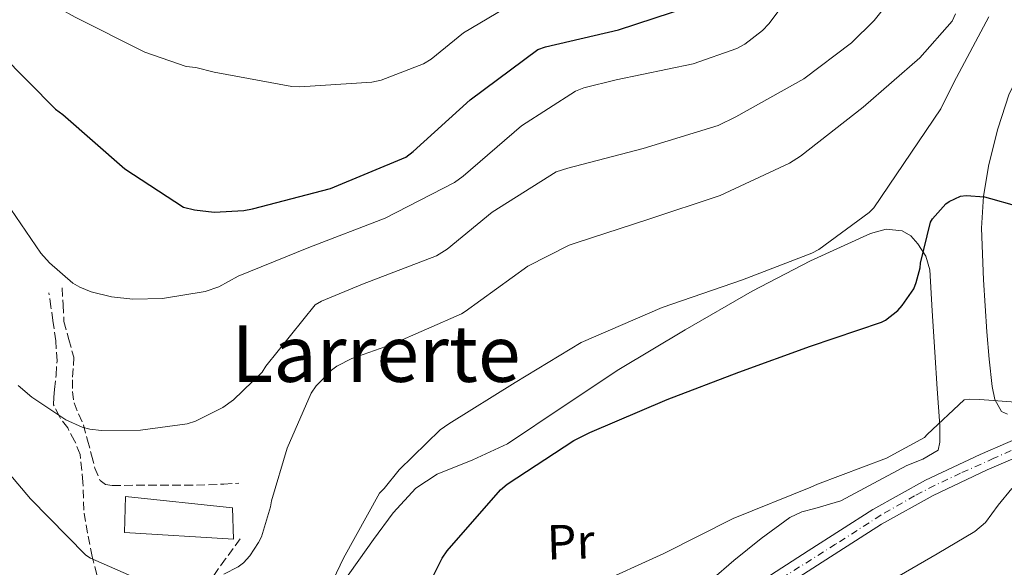
# Model space of a CAD drawing. Units: metres. Extents: x 627404 to 630842, y 4757376 to 4759754.
# Drawn here: x 627746 to 627947, y 4758132 to 4758243 of the extents above; entities that cross this region are included whole.
import ezdxf
from ezdxf.enums import TextEntityAlignment as Align

# ---------------------------------------------------------------- set-up
doc = ezdxf.new("R2010")
doc.units = ezdxf.units.M
doc.header["$MEASUREMENT"] = 0
doc.linetypes.add('DGN Style 3', pattern=[2.435890702152634, 1.739921930109024, -0.6959687720436097])
doc.linetypes.add('DGN Style 4', pattern=[2.7856150101045474, 1.391937544087219, -0.6959687720436097, 0.001739921930109024, -0.6959687720436097])
for name, color, linetype, lineweight in [('Camino', 7, 'DGN Style 3', 0), ('Chamizo-cobertizo', 1, 'Continuous', 0), ('Curva de nivel directora', 30, 'Continuous', 30), ('Curva de nivel intermedia', 30, 'Continuous', 0), ('Eje pista sin pavimentar', 7, 'DGN Style 4', 0), ('Etiqueta de uso rústico', 92, 'Continuous', 0), ('Línea de cambio de uso (parcela vista)', 92, 'Continuous', 0), ('Línea de pista sin pavimentar', 7, 'Continuous', 0), ('Pista sin pavimentar', 9, 'Continuous', 0), ('Texto de Carretera Interés General', 1, 'Continuous', 0), ('Texto de Área (paraje) menor', 7, 'Continuous', 0)]:
    doc.layers.add(name, color=color, linetype=linetype, lineweight=lineweight)
doc.styles.add('Style-Arial', font='arial.ttf')

msp = doc.modelspace()

# ---------------------------------------------------------------- linework, layer by layer
at = {"layer": 'Camino', "color": 7, "linetype": 'DGN Style 3', "lineweight": 0}
for points in [[(627754.55, 4758188.730000002, 770.2400000000054), (627754.749999999, 4758185.300000001, 769.9499999999972), (627754.9400000012, 4758181.880000001, 769.6600000000037), (627755.9200000024, 4758178.24, 768.8999999999943), (627756.9200000016, 4758174.65, 767.8699999999953), (627756.8299999976, 4758172.310000001, 767.3300000000019), (627756.6700000013, 4758169.980000001, 766.779999999999), (627756.699999998, 4758167.640000001, 766.2100000000065), (627756.9899999986, 4758165.300000001, 765.6300000000047), (627757.9099999995, 4758163.050000002, 765.0599999999978), (627758.9099999988, 4758160.820000002, 764.5399999999936), (627759.7399999979, 4758157.730000001, 764.1600000000036), (627760.5699999994, 4758154.620000001, 763.8399999999965), (627761.230000001, 4758152.01, 763.3600000000007), (627762.2999999993, 4758149.5, 762.8800000000047), (627763.3999999991, 4758148.680000001, 762.6600000000037), (627764.7899999993, 4758148.470000002, 762.4900000000052), (627769.6900000012, 4758148.500000001, 762.2200000000014), (627774.5799999973, 4758148.540000001, 761.979999999996), (627779.5100000004, 4758148.51, 761.6000000000058), (627784.4400000012, 4758148.600000001, 761.2100000000065), (627787.5100000022, 4758148.760000001, 760.9600000000065), (627790.5799999967, 4758148.920000001, 760.6999999999972)], [(627762.8700000015, 4758125.53, 758.229999999996), (627760.699999999, 4758134.010000001, 759.229999999996), (627759.7399999979, 4758138.720000003, 760.5500000000029), (627758.9699999989, 4758143.420000001, 761.9199999999986), (627758.8000000013, 4758149.109999999, 762.5700000000071), (627758.2600000004, 4758154.810000001, 763.1999999999972), (627757.1200000005, 4758157.560000001, 763.5599999999977), (627755.699999999, 4758160.180000001, 764.029999999999), (627754.0000000001, 4758162.490000002, 764.7599999999949), (627752.8299999967, 4758164.920000001, 765.5599999999977), (627752.8500000013, 4758166.480000001, 765.9700000000014), (627753.0199999989, 4758168.060000001, 766.3300000000019), (627753.3200000006, 4758170.970000002, 766.8800000000048), (627753.5300000008, 4758173.880000002, 767.4199999999984), (627753.2800000004, 4758177.970000002, 768.2799999999991), (627752.6999999993, 4758182.070000002, 769.0200000000042), (627752.2800000013, 4758184.890000002, 769.3999999999944), (627751.87, 4758187.699999999, 769.7899999999936)], [(627790.8400000003, 4758137.590000001, 760.6999999999972), (627787.8999999989, 4758133.500000001, 760.0299999999991), (627784.9499999986, 4758129.400000001, 759.3600000000006), (627780.6299999978, 4758123.300000002, 758.3200000000071), (627776.8199999991, 4758116.859999999, 757.3099999999977), (627773.6600000008, 4758108.970000002, 756.3699999999953), (627770.7399999973, 4758100.980000001, 755.5200000000042), (627766.1599999995, 4758090.430000001, 754.1900000000024), (627761.7199999982, 4758079.800000001, 752.8899999999995), (627759.4699999974, 4758073.470000001, 752.3699999999955), (627757.2999999992, 4758067.130000002, 752.0000000000001), (627756.66, 4758065.460000002, 751.8800000000048), (627756.0199999985, 4758063.800000001, 751.8699999999953), (627756.3400000003, 4758062.970000001, 752.0599999999977), (627757.8500000014, 4758062.630000002, 752.3899999999995), (627759.3500000011, 4758063.03, 752.570000000007), (627763.8999999977, 4758063.66, 752.3899999999995), (627768.3099999975, 4758064.82, 752.1199999999955), (627773.3700000002, 4758067.030000002, 751.9299999999931), (627778.4200000018, 4758069.240000002, 751.7400000000054)]]:
    msp.add_polyline3d(points, dxfattribs=at)
at = {"layer": 'Chamizo-cobertizo', "color": 1, "linetype": 'Continuous', "lineweight": 0}
msp.add_polyline3d([(627789.2999999998, 4758143.930000001, 763.8999999999943), (627789.5, 4758137.529999999, 763.9600000000065), (627767.29, 4758138.869999999, 765.7599999999949), (627767.4800000006, 4758146.230000001, 764.3500000000058)], close=True, dxfattribs=at)
msp.add_polyline3d([(627767.4800000006, 4758146.230000001, 764.3500000000058), (627767.29, 4758138.869999999, 765.7599999999949), (627789.5, 4758137.529999999, 763.9600000000065), (627789.2999999998, 4758143.930000001, 763.8999999999943), (627767.4800000006, 4758146.230000001, 764.3500000000058)], dxfattribs=at)
at = {"layer": 'Curva de nivel directora', "color": 30, "linetype": 'Continuous', "lineweight": 30, "flags": 128}
for points, elevation in [([(627742.0300000008, 4758236.520000001), (627753.229999999, 4758225.190000001), (627754.6999999997, 4758224.100000001), (627767.3699999988, 4758213.03), (627779.3400000003, 4758205.220000001), (627781.5800000001, 4758204.650000001), (627785.5499999997, 4758204.199999999), (627791.6299999994, 4758204.52), (627793.3599999994, 4758204.84), (627809.2899999997, 4758209.000000001), (627824.6499999998, 4758215.4), (627826.1200000005, 4758216.550000001), (627837.769999998, 4758227.11), (627851.53, 4758237.350000001), (627853.1300000004, 4758237.859999999), (627867.980000001, 4758241.380000002), (627882.5099999997, 4758246.119999998), (627884.2399999996, 4758247.210000001), (627886.7999999989, 4758249.320000002), (627893.129999999, 4758256.100000001)], 775.0000000000001), ([(627824.4699999987, 4758118.440000001), (627832.0500000004, 4758133.61), (627833.0699999996, 4758135.11), (627843.9500000007, 4758147.560000002), (627845.2699999993, 4758148.710000001), (627858.8999999994, 4758157.640000001), (627862.1600000005, 4758159.240000002), (627877.9099999998, 4758166.020000001), (627892.5599999991, 4758171.590000001), (627907.1599999992, 4758176.840000001), (627921.6499999999, 4758181.730000001), (627922.4199999988, 4758182.180000001), (627924.9199999999, 4758184.160000001), (627925.8099999997, 4758185.12), (627928.1799999989, 4758188.58), (627928.7199999997, 4758189.830000003), (627929.4899999987, 4758192.84), (627929.5899999993, 4758193.760000002), (627931.5999999987, 4758202.120000001), (627932.0500000002, 4758202.789999999), (627934.7699999983, 4758205.890000002), (627935.4400000009, 4758206.37), (627937.7499999999, 4758207.460000001), (627938.8699999999, 4758207.560000001)], 750.0000000000001), ([(627938.8699999999, 4758207.560000001), (627942.6099999992, 4758207.300000002), (627943.8299999996, 4758206.950000001), (627958.289999999, 4758202.880000001)], 750.0000000000001)]:
    msp.add_lwpolyline(points, dxfattribs=dict(at, elevation=elevation))
at = {"layer": 'Curva de nivel intermedia', "color": 30, "linetype": 'Continuous', "lineweight": 0, "flags": 128}
for points, elevation in [([(627867.5100000015, 4758231.130000001), (627883.1900000013, 4758234.399999999), (627892.1499999999, 4758237.56), (627893.7800000017, 4758238.46), (627897.3600000001, 4758241.240000002), (627898.640000001, 4758242.56), (627908.0900000012, 4758255.159999999)], 770), ([(627745.8700000008, 4758253.609999998), (627747.5300000015, 4758251.369999998), (627750.6699999997, 4758248.199999999), (627754.0600000005, 4758245.699999998), (627757.2300000022, 4758243.939999999), (627771.4400000012, 4758236.779999999), (627779.85, 4758233.859999998), (627781.8400000016, 4758233.640000002), (627785.5800000011, 4758232.74), (627801.3900000005, 4758229.800000002), (627803.0500000013, 4758229.699999998), (627817.6800000004, 4758230.659999999), (627819.6000000006, 4758231.109999998), (627828.2400000016, 4758234.439999999), (627829.8100000008, 4758235.369999999), (627836.4300000013, 4758240.710000001), (627848.24, 4758247.810000001)], 780), ([(627905.8099999991, 4758231.390000001), (627915.4800000008, 4758238.680000001), (627920.1500000001, 4758243.259999999), (627922.8400000012, 4758246.679999999)], 765.0000000000001), ([(627787.51, 4758130.4), (627790.4800000006, 4758131.9), (627791.5100000009, 4758132.699999998), (627792.8200000008, 4758134.109999998), (627794.6100000012, 4758136.829999999), (627795.1900000002, 4758138.009999999), (627797.0400000007, 4758144.09), (627797.2300000008, 4758145.31), (627800.4299999994, 4758156.060000001), (627805.3600000001, 4758167.289999997), (627806.3900000006, 4758168.77), (627809.4600000017, 4758171.999999999), (627810.5500000003, 4758172.769999999), (627813.6500000004, 4758174.369999999), (627821.7100000004, 4758177.21), (627836.0200000001, 4758183.449999998), (627836.7500000009, 4758183.899999999), (627849.4900000015, 4758193.150000001), (627857.9400000006, 4758197.470000001), (627859.540000001, 4758197.979999999), (627874.0000000002, 4758202.65), (627888.7200000011, 4758207.579999999), (627902.8699999999, 4758214.140000001), (627905.0800000007, 4758215.61), (627917.8800000015, 4758225.560000001), (627929.4300000005, 4758235.640000001), (627936.0199999999, 4758243.099999999)], 760.0000000000001), ([(627804.9100000008, 4758118.970000001), (627811.9500000017, 4758133.659999999), (627819.2500000017, 4758146.909999999), (627820.2100000007, 4758147.84), (627823.2500000005, 4758151.65), (627831.6700000004, 4758159.810000001), (627833.3899999993, 4758161.05), (627846.900000001, 4758169.439999998), (627860.4000000014, 4758177.599999999), (627876.8800000015, 4758184.76), (627893.3000000011, 4758190.399999999), (627907.4400000009, 4758195.84), (627908.8500000013, 4758196.600000001), (627919.0900000005, 4758204.119999999), (627920.0800000008, 4758205.08), (627933.7500000012, 4758225.21), (627936.400000002, 4758230.619999999), (627943.51, 4758243.99)], 755), ([(627936.0199999999, 4758243.099999999), (627936.7199999995, 4758244.599999998)], 760.0000000000001), ([(627740.9800000002, 4758209.249999999), (627750.1900000013, 4758195.810000001), (627751.9900000007, 4758193.819999999), (627756.7200000003, 4758189.729999999), (627758.1599999998, 4758188.890000001), (627760.5, 4758187.930000001), (627764.6600000019, 4758186.91), (627768.9500000012, 4758186.430000001), (627775.030000001, 4758186.56), (627783.7600000015, 4758187.999999999), (627786.4800000018, 4758188.96), (627790.4500000015, 4758191.099999999), (627804.8500000006, 4758196.96), (627820.4400000009, 4758202.970000001), (627834.5500000016, 4758210.239999999), (627836.3100000008, 4758211.550000001), (627848.2100000008, 4758221.789999999), (627859.2500000005, 4758228.829999999), (627860.92, 4758229.499999999), (627867.5100000015, 4758231.130000001)], 770), ([(627745.5900000014, 4758168.859999999), (627748.3699999996, 4758166.460000001), (627755.3099999999, 4758161.850000001), (627758.6700000018, 4758160.350000001), (627760.1800000004, 4758159.930000001), (627762.6100000001, 4758159.65), (627770.5499999993, 4758159.710000001), (627780.0500000013, 4758161.05), (627781.7499999999, 4758161.600000001), (627787.310000001, 4758164.38), (627789.5199999994, 4758165.92), (627795.38, 4758171.55), (627796.110000001, 4758172.8), (627806.1600000004, 4758185.31), (627807.4400000012, 4758186.05), (627815.7900000017, 4758189.470000001), (627830.9000000015, 4758195.259999999), (627833.0800000008, 4758196.640000001), (627842.2600000007, 4758204.189999999), (627855.2800000006, 4758212.38), (627857.6800000012, 4758213.149999999), (627873.0100000001, 4758217.179999999), (627888.3400000012, 4758221.849999999), (627891.9199999997, 4758223.640000002), (627905.8099999991, 4758231.390000001)], 765.0000000000001), ([(627862.8700000013, 4758128.09), (627877.2300000001, 4758134.59), (627891.380000001, 4758141.76), (627907.1900000006, 4758148.119999999), (627908.5899999997, 4758148.7), (627922.610000001, 4758154.04), (627930.4200000007, 4758158.239999999), (627930.9300000004, 4758158.880000001), (627938.4800000008, 4758165.949999999), (627939.6000000006, 4758166.080000001), (627941.6500000004, 4758165.980000001), (627957.1700000013, 4758164.859999998)], 745), ([(627738.1300000004, 4758157.5), (627748.1100000005, 4758145.759999999), (627759.4100000015, 4758134.27), (627760.3400000014, 4758133.659999999), (627769.8099999997, 4758129.470000001)], 760.0000000000001)]:
    msp.add_lwpolyline(points, dxfattribs=dict(at, elevation=elevation))
at = {"layer": 'Eje pista sin pavimentar', "color": 7, "linetype": 'DGN Style 4', "lineweight": 0}
msp.add_polyline3d([(627950.6900000017, 4758156.720000002, 745.320000000007), (627944.5499999993, 4758154.02, 745.1999999999972), (627937.760000001, 4758150.960000002, 744.9499999999972), (627932.4600000015, 4758148.460000001, 744.7100000000065), (627928.3799999978, 4758146.370000001, 744.5200000000042), (627921.5100000014, 4758142.41, 744.1699999999984), (627912.2300000008, 4758136.480000001, 743.7500000000001), (627899.9100000005, 4758128.690000001, 743.2899999999936)], dxfattribs=at)
at = {"layer": 'Línea de cambio de uso (parcela vista)', "color": 92, "linetype": 'Continuous', "lineweight": 0}
for points in [[(627947.3300000001, 4758162.970000001, 746.6199999999953), (627946.1100000005, 4758163.57, 746.6199999999953), (627944.7000000002, 4758165.970000001, 746.6300000000047), (627944.1900000004, 4758168.630000001, 746.75), (627943.5800000001, 4758174.189999999, 747.320000000007), (627943.0999999996, 4758179.76, 747.9600000000065), (627942.4100000003, 4758190.359999999, 748.8999999999943), (627942.0099999999, 4758200.949999999, 749.9499999999972), (627942.4000000004, 4758207.439999999, 750.9600000000065), (627943.4800000006, 4758213.880000001, 752.0599999999977), (627945.3399999999, 4758221.15, 753.1499999999943), (627947.6399999997, 4758228.279999999, 754.1699999999983), (627950.4299999997, 4758233.66, 754.6499999999943), (627952.8899999997, 4758239.029999999, 755.1999999999972), (627952.8399999999, 4758242.029999999, 755.9400000000023), (627952, 4758245.039999999, 756.7299999999959)], [(627811.7599999999, 4758128.550000001, 754.1300000000047), (627818.04, 4758137.460000001, 753.6600000000036), (627822.0599999997, 4758142.91, 753.279999999999), (627826.6799999997, 4758147.890000001, 752.8899999999995), (627831.0099999999, 4758150.76, 752.6900000000023), (627838.29, 4758153.699999999, 752.5200000000042), (627845.3700000001, 4758156.980000001, 752.5099999999949), (627856.6900000004, 4758164.58, 752.679999999993), (627868.0899999999, 4758172.09, 752.9600000000065), (627881.5800000001, 4758180.180000001, 753.3899999999995), (627895.2300000006, 4758188.08, 753.8500000000058), (627907.1500000004, 4758194.289999999, 754.0599999999977), (627919.3499999996, 4758199.859999999, 753.6600000000036), (627922.5599999997, 4758200.710000001, 753.3000000000029), (627925.8200000003, 4758200.369999999, 752.7599999999949), (627927.5899999999, 4758199.350000001, 752.3600000000006), (627929.0199999996, 4758197.75, 752), (627930.6399999997, 4758195.180000001, 751.6399999999995), (627931.4500000002, 4758192.439999999, 751.2899999999936), (627931.9600000001, 4758184.050000001, 750.1999999999972), (627932.4699999997, 4758175.67, 749.0500000000029), (627932.9900000002, 4758168.180000001, 747.8399999999965), (627933.5, 4758160.689999999, 746.6199999999953), (627933.5300000003, 4758159, 746.3899999999995), (627933.5, 4758157.300000001, 746.1699999999983), (627933.1799999997, 4758155.640000001, 745.9199999999983), (627930.0300000003, 4758153.810000001, 745.9600000000065), (627926.7800000003, 4758152.560000001, 746.1699999999983), (627920.0700000003, 4758148.930000001, 745.6900000000023), (627913.3399999999, 4758145.33, 745.279999999999), (627908.0499999998, 4758143.789999999, 745.4100000000036), (627905.3700000001, 4758143.109999999, 745.5099999999949), (627902.9100000003, 4758141.939999999, 745.529999999999), (627897.0999999996, 4758137.67, 745.3500000000058), (627891.5099999999, 4758133.17, 744.9600000000065), (627886.9400000004, 4758129.230000001, 744.3800000000047)], [(627869.6200000001, 4758086.970000001, 741.529999999999), (627867.6399999997, 4758087.289999999, 741.5), (627866.0700000003, 4758088.300000001, 741.5500000000029), (627864.8200000003, 4758089.850000001, 741.6300000000047), (627863.9699999997, 4758091.289999999, 741.7100000000065), (627863.6699999999, 4758092.730000001, 741.820000000007), (627864.1100000005, 4758094.029999999, 741.9900000000052), (627865.1399999997, 4758095.16, 742.1399999999995), (627869.1399999997, 4758097.07, 742.2400000000052), (627873.0800000001, 4758098.609999999, 742.1999999999972), (627876.3700000001, 4758100.380000001, 742.0800000000019), (627879.54, 4758102.33, 742.0099999999949), (627882.7100000001, 4758104.600000001, 742.0399999999936), (627885.8799999999, 4758106.869999999, 742.0800000000019), (627895.4800000006, 4758112.050000001, 742.6199999999953), (627905.0800000001, 4758117.24, 743.1600000000036), (627915.2599999999, 4758123.470000001, 743.429999999993), (627925.2400000002, 4758130.039999999, 743.4199999999983), (627932.9600000001, 4758134.539999999, 743.4499999999972), (627940.6699999999, 4758139.060000001, 743.4799999999959), (627942.7999999998, 4758140.939999999, 743.5), (627945.3799999999, 4758144.480000001, 743.5200000000042), (627948.2199999997, 4758147.83, 743.5500000000029)]]:
    msp.add_polyline3d(points, dxfattribs=at)
at = {"layer": 'Línea de pista sin pavimentar', "color": 7, "linetype": 'Continuous', "lineweight": 0}
for points in [[(627756.7299999993, 4758018.920000001, 746.929999999993), (627760.9800000006, 4758021.480000001, 746.4799999999963), (627767.9699999979, 4758026.609999999, 745.6699999999983), (627778.2699999998, 4758035.190000001, 744.979999999996), (627788.5699999996, 4758043.760000001, 744.5200000000042), (627801.0199999994, 4758053.540000002, 744.1999999999972), (627813.6000000013, 4758063.15, 743.9400000000023), (627822.8299999981, 4758069.380000004, 743.8200000000071), (627832.1000000018, 4758075.570000002, 743.6900000000023), (627839.5899999996, 4758081.670000002, 743.320000000007), (627846.6200000015, 4758088.310000002, 742.979999999996), (627851.9999999994, 4758094.390000002, 742.9299999999931), (627857.3799999994, 4758100.460000004, 742.9199999999983), (627863.4899999984, 4758106.260000001, 742.9100000000037), (627870.1099999989, 4758111.41, 742.9199999999983), (627881.8399999992, 4758119.090000001, 742.9499999999972), (627893.6000000006, 4758126.699999999, 743.1100000000007), (627906.6999999988, 4758135.15, 743.5500000000029), (627919.8399999995, 4758143.540000001, 744.1300000000047), (627930.5700000006, 4758149.529999999, 744.6699999999983), (627941.7300000007, 4758154.800000002, 745.1600000000036), (627953.0000000005, 4758159.67, 745.3699999999953)], [(627745.3099999975, 4758009.230000001, 747.5899999999967), (627755.2099999995, 4758013.960000001, 747.2700000000042), (627762.8999999984, 4758018.600000001, 746.4799999999963), (627770.1000000001, 4758023.880000001, 745.6699999999983), (627780.4899999971, 4758032.530000002, 744.979999999996), (627790.7499999988, 4758041.070000002, 744.5200000000042), (627803.1400000006, 4758050.810000001, 744.1999999999972), (627815.6199999996, 4758060.340000001, 743.9400000000023), (627824.7600000015, 4758066.500000001, 743.8200000000071), (627834.1600000004, 4758072.779999999, 743.6900000000023), (627841.8699999995, 4758079.070000002, 743.320000000007), (627849.1099999994, 4758085.890000002, 742.979999999996), (627854.5900000001, 4758092.09, 742.9299999999931), (627859.8699999995, 4758098.060000001, 742.9199999999983), (627865.7500000002, 4758103.630000002, 742.9100000000037), (627872.1299999994, 4758108.59, 742.9199999999983), (627883.73, 4758116.189999999, 742.9499999999972), (627895.4800000006, 4758123.800000003, 743.1100000000007), (627908.5699999996, 4758132.230000001, 743.5500000000029), (627921.6200000008, 4758140.560000001, 744.1300000000047), (627932.1599999998, 4758146.449999999, 744.6699999999983), (627943.159999999, 4758151.640000002, 745.1600000000036), (627954.25, 4758156.440000001, 745.3699999999953)]]:
    msp.add_polyline3d(points, dxfattribs=at)
at = {"layer": 'Pista sin pavimentar', "color": 9, "linetype": 'Continuous', "lineweight": 0}
for points in [[(627743.8299999983, 4758012.36, 747.5899999999965), (627753.5699999993, 4758017.009999999, 747.2700000000042), (627756.7299999997, 4758018.92, 746.929999999993), (627760.9800000011, 4758021.48, 746.4799999999959), (627767.9699999982, 4758026.609999999, 745.6699999999983), (627778.2700000004, 4758035.190000001, 744.9799999999959), (627788.57, 4758043.76, 744.5200000000042), (627801.0199999999, 4758053.540000001, 744.1999999999972), (627813.6000000017, 4758063.15, 743.9400000000023), (627822.8299999986, 4758069.380000002, 743.820000000007), (627832.1000000023, 4758075.570000002, 743.6900000000023), (627839.5900000002, 4758081.670000001, 743.320000000007), (627846.6200000021, 4758088.310000001, 742.9799999999959), (627851.9999999999, 4758094.390000002, 742.929999999993), (627857.38, 4758100.460000002, 742.9199999999983), (627863.4899999987, 4758106.26, 742.9100000000036), (627870.1099999994, 4758111.41, 742.9199999999983), (627881.8399999996, 4758119.09, 742.9499999999972), (627893.600000001, 4758126.699999998, 743.1100000000006), (627906.6999999993, 4758135.149999999, 743.5500000000029), (627919.8399999999, 4758143.540000001, 744.1300000000047), (627930.570000001, 4758149.529999998, 744.6699999999983), (627941.7300000013, 4758154.800000002, 745.1600000000036), (627953.000000001, 4758159.67, 745.3699999999953)], [(627954.2500000005, 4758156.439999999, 745.3699999999953), (627943.1599999996, 4758151.640000001, 745.1600000000036), (627932.1600000003, 4758146.449999998, 744.6699999999983), (627921.6200000013, 4758140.560000001, 744.1300000000047), (627908.5700000002, 4758132.230000001, 743.5500000000029), (627895.480000001, 4758123.800000002, 743.1100000000006), (627883.7300000006, 4758116.189999999, 742.9499999999972), (627872.1299999999, 4758108.59, 742.9199999999983), (627865.7500000007, 4758103.630000002, 742.9100000000036), (627859.87, 4758098.060000001, 742.9199999999983), (627854.5900000005, 4758092.09, 742.929999999993), (627849.11, 4758085.890000001, 742.9799999999959), (627841.8700000001, 4758079.070000002, 743.320000000007), (627834.1600000008, 4758072.779999999, 743.6900000000023), (627824.760000002, 4758066.500000001, 743.820000000007), (627815.6200000001, 4758060.340000001, 743.9400000000023), (627803.1400000011, 4758050.81, 744.1999999999972), (627790.7499999992, 4758041.070000002, 744.5200000000042), (627780.4899999975, 4758032.53, 744.9799999999959), (627770.1000000006, 4758023.88, 745.6699999999983), (627762.8999999989, 4758018.600000001, 746.4799999999959), (627755.2099999998, 4758013.96, 747.2700000000042), (627745.3099999981, 4758009.230000001, 747.5899999999965)]]:
    msp.add_polyline3d(points, dxfattribs=at)

# ---------------------------------------------------------------- texts
at = {"layer": 'Etiqueta de uso rústico', "color": 92, "linetype": 'Continuous', "lineweight": 0, "style": 'Style-Arial'}
msp.add_text('Pr', height=7.000000000000002, rotation=1.78235, dxfattribs=at).set_placement((627858.2532019573, 4758136.986517747, 747.1499999999943), align=Align.MIDDLE_CENTER)
at = {"layer": 'Texto de Carretera Interés General', "color": 1, "linetype": 'Continuous', "lineweight": 0, "style": 'Style-Arial'}
msp.add_text('N-135 PAMPLONA-FRANCIA POR LUZAIDE', height=10, rotation=42.25427, dxfattribs=at).set_placement((627982.2756064959, 4758092.630678066, 739.1199999999953), align=Align.MIDDLE_CENTER)
at = {"layer": 'Texto de Área (paraje) menor', "color": 7, "linetype": 'Continuous', "lineweight": 0, "style": 'Style-Arial'}
msp.add_text('Larrerte', height=11.5, dxfattribs=at).set_placement((627818.5690651933, 4758175.330010001, 764.3000000000029), align=Align.MIDDLE_CENTER)

doc.saveas('drawing.dxf')
